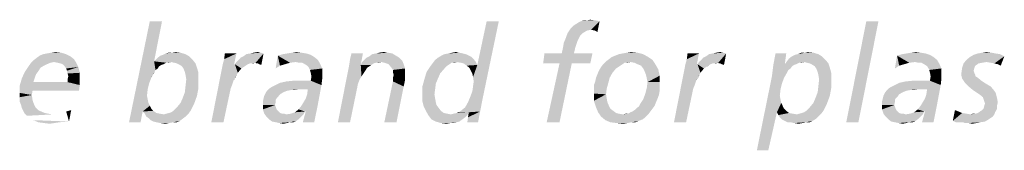
# Model space of a CAD drawing. Extents: x 0 to 420, y 0 to 297.
# Drawn here: x 376 to 387, y 30 to 32 of the extents above; entities that cross this region are included whole.
import ezdxf

# ---------------------------------------------------------------- set-up
doc = ezdxf.new("R2010")
doc.units = 0
doc.header["$LTSCALE"] = 23.1
doc.layers.get('0').update_dxf_attribs({"linetype": 'CONTINUOUS'})

# ---------------------------------------------------------------- blocks, each defined once
blk = doc.blocks.new('UNI_LOGO2_BL1', base_point=(382.794, 35.395))
at = {"color": 5, "linetype": 'CONTINUOUS'}
for points in [[(377.316, 31.746), (377.226, 31.291), (376.941, 30.6)], [(377.316, 31.746), (376.941, 30.6), (377.177, 31.746)], [(380.821, 30.884), (380.846, 30.949), (381.147, 31.746)], [(380.821, 30.884), (381.147, 31.746), (380.96, 30.852)], [(380.846, 30.949), (380.854, 31.006), (381.147, 31.746)], [(380.854, 31.112), (380.903, 31.25), (381.147, 31.746)], [(380.862, 31.063), (380.854, 31.112), (381.147, 31.746)], [(380.854, 31.006), (380.862, 31.063), (381.147, 31.746)], [(381.147, 31.746), (380.903, 31.25), (381.009, 31.746)], [(381.96, 31.657), (382.001, 31.698), (382.294, 31.746)], [(382.196, 31.649), (381.96, 31.657), (382.294, 31.746)], [(382.001, 31.698), (382.05, 31.73), (382.294, 31.746)], [(382.294, 31.746), (382.05, 31.73), (382.082, 31.746)], [(382.147, 31.755), (382.245, 31.755), (382.082, 31.746)], [(382.147, 31.755), (382.082, 31.746), (382.115, 31.755)], [(382.082, 31.746), (382.245, 31.755), (382.294, 31.746)], [(382.147, 31.755), (382.188, 31.763), (382.245, 31.755)], [(382.237, 31.641), (382.196, 31.649), (382.294, 31.746)], [(382.237, 31.641), (382.294, 31.746), (382.269, 31.624)], [(385.466, 31.746), (385.1, 30.6), (385.328, 31.746)], [(385.1, 30.6), (385.466, 31.746), (385.238, 30.6)], [(382.099, 31.608), (382.074, 31.584), (381.911, 31.559)], [(382.099, 31.608), (381.911, 31.559), (381.928, 31.608)], [(382.196, 31.649), (381.928, 31.608), (381.96, 31.657)], [(382.196, 31.649), (382.155, 31.641), (381.928, 31.608)], [(382.155, 31.641), (382.123, 31.624), (381.928, 31.608)], [(381.928, 31.608), (382.123, 31.624), (382.099, 31.608)], [(381.879, 31.454), (381.887, 31.502), (382.042, 31.519)], [(381.879, 31.454), (382.042, 31.519), (382.017, 31.445)], [(382.058, 31.551), (381.887, 31.502), (381.911, 31.559)], [(382.058, 31.551), (382.042, 31.519), (381.887, 31.502)], [(381.911, 31.559), (382.074, 31.584), (382.058, 31.551)], [(376.226, 31.372), (375.925, 31.356), (375.965, 31.372)], [(375.925, 31.356), (376.226, 31.372), (376.274, 31.348)], [(375.965, 31.372), (376.006, 31.38), (376.169, 31.389)], [(375.965, 31.372), (376.169, 31.389), (376.226, 31.372)], [(376.169, 31.389), (376.006, 31.38), (376.055, 31.389)], [(376.055, 31.389), (376.104, 31.397), (376.169, 31.389)], [(377.299, 31.356), (377.324, 31.364), (377.584, 31.372)], [(377.299, 31.356), (377.584, 31.372), (377.625, 31.348)], [(377.584, 31.372), (377.324, 31.364), (377.356, 31.38)], [(377.43, 31.389), (377.527, 31.389), (377.356, 31.38)], [(377.43, 31.389), (377.356, 31.38), (377.389, 31.389)], [(377.356, 31.38), (377.527, 31.389), (377.584, 31.372)], [(377.43, 31.389), (377.47, 31.397), (377.527, 31.389)], [(378.007, 31.258), (378.023, 31.315), (378.162, 31.38)], [(378.007, 31.258), (378.162, 31.38), (378.137, 31.258)], [(378.162, 31.38), (378.023, 31.315), (378.031, 31.38)], [(378.162, 31.283), (378.186, 31.307), (378.471, 31.38)], [(378.381, 31.275), (378.162, 31.283), (378.471, 31.38)], [(378.186, 31.307), (378.21, 31.332), (378.471, 31.38)], [(378.21, 31.332), (378.243, 31.348), (378.471, 31.38)], [(378.243, 31.348), (378.275, 31.372), (378.471, 31.38)], [(378.471, 31.38), (378.275, 31.372), (378.316, 31.38)], [(378.438, 31.389), (378.316, 31.38), (378.357, 31.389)], [(378.316, 31.38), (378.438, 31.389), (378.471, 31.38)], [(378.357, 31.389), (378.406, 31.397), (378.438, 31.389)], [(378.389, 31.267), (378.381, 31.275), (378.471, 31.38)], [(378.406, 31.267), (378.389, 31.267), (378.471, 31.38)], [(378.422, 31.258), (378.406, 31.267), (378.471, 31.38)], [(378.422, 31.258), (378.471, 31.38), (378.446, 31.25)], [(379.008, 31.364), (378.633, 31.356), (378.69, 31.372)], [(378.633, 31.356), (379.008, 31.364), (379.048, 31.34)], [(378.959, 31.38), (378.69, 31.372), (378.739, 31.38)], [(378.69, 31.372), (378.959, 31.38), (379.008, 31.364)], [(378.902, 31.389), (378.739, 31.38), (378.796, 31.389)], [(378.739, 31.38), (378.902, 31.389), (378.959, 31.38)], [(378.796, 31.389), (378.845, 31.397), (378.902, 31.389)], [(379.447, 31.258), (379.455, 31.315), (379.601, 31.38)], [(379.447, 31.258), (379.601, 31.38), (379.577, 31.25)], [(379.601, 31.38), (379.455, 31.315), (379.471, 31.38)], [(379.976, 31.356), (379.675, 31.348), (379.707, 31.372)], [(379.935, 31.38), (379.707, 31.372), (379.748, 31.38)], [(379.707, 31.372), (379.935, 31.38), (379.976, 31.356)], [(379.886, 31.389), (379.748, 31.38), (379.788, 31.389)], [(379.748, 31.38), (379.886, 31.389), (379.935, 31.38)], [(379.788, 31.389), (379.837, 31.397), (379.886, 31.389)], [(380.773, 31.372), (380.496, 31.356), (380.529, 31.372)], [(380.496, 31.356), (380.773, 31.372), (380.805, 31.356)], [(380.74, 31.38), (380.529, 31.372), (380.569, 31.38)], [(380.529, 31.372), (380.74, 31.38), (380.773, 31.372)], [(380.699, 31.389), (380.569, 31.38), (380.618, 31.389)], [(380.569, 31.38), (380.699, 31.389), (380.74, 31.38)], [(380.618, 31.389), (380.659, 31.397), (380.699, 31.389)], [(382.001, 31.38), (382.212, 31.38), (381.651, 31.267)], [(381.863, 31.38), (382.001, 31.38), (381.651, 31.267)], [(381.863, 31.38), (381.651, 31.267), (381.667, 31.38)], [(381.838, 31.267), (381.651, 31.267), (382.212, 31.38)], [(381.977, 31.267), (381.838, 31.267), (382.212, 31.38)], [(382.017, 31.445), (381.863, 31.38), (381.879, 31.454)], [(381.863, 31.38), (382.017, 31.445), (382.001, 31.38)], [(381.977, 31.267), (382.212, 31.38), (382.188, 31.267)], [(382.432, 31.34), (382.473, 31.356), (382.79, 31.372)], [(382.432, 31.34), (382.79, 31.372), (382.847, 31.34)], [(382.79, 31.372), (382.473, 31.356), (382.513, 31.372)], [(382.513, 31.372), (382.554, 31.38), (382.725, 31.389)], [(382.513, 31.372), (382.725, 31.389), (382.79, 31.372)], [(382.725, 31.389), (382.554, 31.38), (382.603, 31.389)], [(382.603, 31.389), (382.652, 31.397), (382.725, 31.389)], [(383.27, 31.258), (383.286, 31.315), (383.424, 31.38)], [(383.27, 31.258), (383.424, 31.38), (383.4, 31.258)], [(383.424, 31.38), (383.286, 31.315), (383.294, 31.38)], [(383.424, 31.283), (383.449, 31.307), (383.734, 31.38)], [(383.644, 31.275), (383.424, 31.283), (383.734, 31.38)], [(383.449, 31.307), (383.473, 31.332), (383.734, 31.38)], [(383.473, 31.332), (383.506, 31.348), (383.734, 31.38)], [(383.506, 31.348), (383.538, 31.372), (383.734, 31.38)], [(383.734, 31.38), (383.538, 31.372), (383.579, 31.38)], [(383.701, 31.389), (383.579, 31.38), (383.62, 31.389)], [(383.579, 31.38), (383.701, 31.389), (383.734, 31.38)], [(383.62, 31.389), (383.668, 31.397), (383.701, 31.389)], [(383.652, 31.267), (383.644, 31.275), (383.734, 31.38)], [(383.668, 31.267), (383.652, 31.267), (383.734, 31.38)], [(383.685, 31.258), (383.668, 31.267), (383.734, 31.38)], [(383.685, 31.258), (383.734, 31.38), (383.709, 31.25)], [(384.417, 31.38), (384.401, 31.258), (384.27, 31.25)], [(384.417, 31.38), (384.27, 31.25), (384.295, 31.38)], [(384.482, 31.348), (384.514, 31.364), (384.783, 31.372)], [(384.482, 31.348), (384.783, 31.372), (384.823, 31.348)], [(384.783, 31.372), (384.514, 31.364), (384.547, 31.372)], [(384.628, 31.389), (384.726, 31.389), (384.547, 31.372)], [(384.628, 31.389), (384.547, 31.372), (384.588, 31.389)], [(384.547, 31.372), (384.726, 31.389), (384.783, 31.372)], [(384.628, 31.389), (384.661, 31.397), (384.726, 31.389)], [(386.052, 31.364), (385.678, 31.356), (385.735, 31.372)], [(385.678, 31.356), (386.052, 31.364), (386.092, 31.34)], [(386.003, 31.38), (385.735, 31.372), (385.783, 31.38)], [(385.735, 31.372), (386.003, 31.38), (386.052, 31.364)], [(385.946, 31.389), (385.783, 31.38), (385.84, 31.389)], [(385.783, 31.38), (385.946, 31.389), (386.003, 31.38)], [(385.84, 31.389), (385.889, 31.397), (385.946, 31.389)], [(386.898, 31.348), (386.507, 31.34), (386.548, 31.364)], [(386.8, 31.38), (386.849, 31.372), (386.548, 31.364)], [(386.8, 31.38), (386.548, 31.364), (386.597, 31.38)], [(386.548, 31.364), (386.849, 31.372), (386.898, 31.348)], [(386.751, 31.389), (386.597, 31.38), (386.646, 31.389)], [(386.597, 31.38), (386.751, 31.389), (386.8, 31.38)], [(386.646, 31.389), (386.694, 31.397), (386.751, 31.389)], [(376.047, 31.275), (376.006, 31.258), (375.803, 31.242)], [(376.047, 31.275), (375.803, 31.242), (375.827, 31.275)], [(375.803, 31.242), (376.006, 31.258), (375.974, 31.242)], [(376.087, 31.283), (375.827, 31.275), (375.86, 31.307)], [(375.827, 31.275), (376.087, 31.283), (376.047, 31.275)], [(376.315, 31.315), (375.86, 31.307), (375.892, 31.332)], [(376.087, 31.283), (375.86, 31.307), (376.315, 31.315)], [(376.274, 31.348), (375.892, 31.332), (375.925, 31.356)], [(375.892, 31.332), (376.274, 31.348), (376.315, 31.315)], [(376.128, 31.275), (376.087, 31.283), (376.315, 31.315)], [(376.128, 31.275), (376.315, 31.315), (376.34, 31.275)], [(376.34, 31.275), (376.161, 31.267), (376.128, 31.275)], [(376.185, 31.258), (376.161, 31.267), (376.34, 31.275)], [(376.209, 31.234), (376.185, 31.258), (376.34, 31.275)], [(376.209, 31.234), (376.34, 31.275), (376.364, 31.226)], [(377.226, 31.291), (377.194, 31.104), (376.941, 30.6)], [(377.226, 31.291), (377.242, 31.193), (377.194, 31.104)], [(377.665, 31.307), (377.226, 31.291), (377.267, 31.332)], [(377.421, 31.283), (377.226, 31.291), (377.665, 31.307)], [(377.226, 31.291), (377.421, 31.283), (377.364, 31.275)], [(377.226, 31.291), (377.364, 31.275), (377.308, 31.25)], [(377.226, 31.291), (377.308, 31.25), (377.283, 31.234)], [(377.226, 31.291), (377.283, 31.234), (377.242, 31.193)], [(377.625, 31.348), (377.267, 31.332), (377.299, 31.356)], [(377.267, 31.332), (377.625, 31.348), (377.665, 31.307)], [(377.364, 31.275), (377.332, 31.258), (377.308, 31.25)], [(377.364, 31.275), (377.421, 31.283), (377.389, 31.275)], [(377.454, 31.275), (377.421, 31.283), (377.665, 31.307)], [(377.486, 31.267), (377.454, 31.275), (377.665, 31.307)], [(377.486, 31.267), (377.665, 31.307), (377.698, 31.267)], [(377.698, 31.267), (377.519, 31.25), (377.486, 31.267)], [(377.543, 31.234), (377.519, 31.25), (377.698, 31.267)], [(377.543, 31.234), (377.698, 31.267), (377.714, 31.218)], [(378.145, 31.258), (378.129, 31.071), (377.877, 30.6)], [(378.137, 31.258), (378.145, 31.258), (377.877, 30.6)], [(378.137, 31.258), (377.877, 30.6), (378.007, 31.258)], [(378.145, 31.258), (378.178, 31.161), (378.129, 31.071)], [(378.381, 31.275), (378.145, 31.258), (378.162, 31.283)], [(378.381, 31.275), (378.316, 31.267), (378.145, 31.258)], [(378.145, 31.258), (378.316, 31.267), (378.292, 31.258)], [(378.145, 31.258), (378.292, 31.258), (378.219, 31.21)], [(378.145, 31.258), (378.219, 31.21), (378.178, 31.161)], [(378.292, 31.258), (378.267, 31.242), (378.219, 31.21)], [(378.316, 31.267), (378.381, 31.275), (378.349, 31.267)], [(378.658, 31.242), (378.609, 31.21), (378.633, 31.356)], [(378.633, 31.356), (379.048, 31.34), (378.772, 31.275)], [(378.633, 31.356), (378.772, 31.275), (378.715, 31.258)], [(378.633, 31.356), (378.715, 31.258), (378.658, 31.242)], [(379.048, 31.34), (378.837, 31.283), (378.772, 31.275)], [(379.048, 31.34), (379.089, 31.307), (378.837, 31.283)], [(378.877, 31.275), (378.837, 31.283), (379.089, 31.307)], [(378.91, 31.275), (378.877, 31.275), (379.089, 31.307)], [(378.91, 31.275), (379.089, 31.307), (379.113, 31.267)], [(379.113, 31.267), (378.942, 31.258), (378.91, 31.275)], [(378.967, 31.242), (378.942, 31.258), (379.113, 31.267)], [(378.983, 31.226), (378.967, 31.242), (379.113, 31.267)], [(378.983, 31.226), (379.113, 31.267), (379.138, 31.21)], [(379.577, 31.25), (379.317, 30.6), (379.447, 31.258)], [(379.577, 31.25), (379.561, 31.079), (379.317, 30.6)], [(379.577, 31.25), (379.585, 31.12), (379.561, 31.079)], [(379.748, 31.275), (379.577, 31.25), (379.593, 31.283)], [(379.748, 31.275), (379.723, 31.267), (379.577, 31.25)], [(379.577, 31.25), (379.723, 31.267), (379.699, 31.25)], [(379.577, 31.25), (379.699, 31.25), (379.65, 31.218)], [(379.577, 31.25), (379.65, 31.218), (379.618, 31.169)], [(379.577, 31.25), (379.618, 31.169), (379.585, 31.12)], [(380.049, 31.299), (379.593, 31.283), (379.618, 31.307)], [(379.813, 31.283), (379.593, 31.283), (380.049, 31.299)], [(379.593, 31.283), (379.813, 31.283), (379.748, 31.275)], [(380.016, 31.332), (379.618, 31.307), (379.642, 31.332)], [(379.618, 31.307), (380.016, 31.332), (380.049, 31.299)], [(379.642, 31.332), (379.675, 31.348), (379.976, 31.356)], [(379.642, 31.332), (379.976, 31.356), (380.016, 31.332)], [(379.748, 31.275), (379.813, 31.283), (379.78, 31.275)], [(379.845, 31.275), (379.813, 31.283), (380.049, 31.299)], [(379.87, 31.267), (379.845, 31.275), (380.049, 31.299)], [(379.894, 31.258), (379.87, 31.267), (380.049, 31.299)], [(379.894, 31.258), (380.049, 31.299), (380.065, 31.258)], [(380.065, 31.258), (379.927, 31.218), (379.894, 31.258)], [(379.927, 31.218), (380.065, 31.258), (380.081, 31.21)], [(380.61, 31.275), (380.586, 31.258), (380.374, 31.242)], [(380.61, 31.275), (380.374, 31.242), (380.399, 31.275)], [(380.374, 31.242), (380.586, 31.258), (380.561, 31.242)], [(380.667, 31.283), (380.399, 31.275), (380.423, 31.307)], [(380.61, 31.275), (380.399, 31.275), (380.667, 31.283)], [(380.862, 31.315), (380.423, 31.307), (380.455, 31.332)], [(380.667, 31.283), (380.423, 31.307), (380.862, 31.315)], [(380.805, 31.356), (380.838, 31.34), (380.455, 31.332)], [(380.805, 31.356), (380.455, 31.332), (380.496, 31.356)], [(380.455, 31.332), (380.838, 31.34), (380.862, 31.315)], [(380.61, 31.275), (380.667, 31.283), (380.643, 31.275)], [(380.667, 31.283), (380.862, 31.315), (380.887, 31.283)], [(380.887, 31.283), (380.716, 31.275), (380.667, 31.283)], [(380.748, 31.267), (380.716, 31.275), (380.887, 31.283)], [(380.748, 31.267), (380.887, 31.283), (380.903, 31.25)], [(380.903, 31.25), (380.781, 31.242), (380.748, 31.267)], [(380.813, 31.218), (380.781, 31.242), (380.903, 31.25)], [(380.83, 31.185), (380.813, 31.218), (380.903, 31.25)], [(380.846, 31.153), (380.83, 31.185), (380.903, 31.25)], [(380.854, 31.112), (380.846, 31.153), (380.903, 31.25)], [(381.977, 31.267), (381.692, 30.6), (381.838, 31.267)], [(381.692, 30.6), (381.977, 31.267), (381.838, 30.6)], [(382.554, 31.258), (382.53, 31.242), (382.31, 31.226)], [(382.554, 31.258), (382.31, 31.226), (382.334, 31.258)], [(382.644, 31.283), (382.334, 31.258), (382.367, 31.291)], [(382.644, 31.283), (382.578, 31.275), (382.334, 31.258)], [(382.334, 31.258), (382.578, 31.275), (382.554, 31.258)], [(382.896, 31.307), (382.367, 31.291), (382.4, 31.315)], [(382.644, 31.283), (382.367, 31.291), (382.896, 31.307)], [(382.847, 31.34), (382.4, 31.315), (382.432, 31.34)], [(382.4, 31.315), (382.847, 31.34), (382.896, 31.307)], [(382.578, 31.275), (382.644, 31.283), (382.611, 31.275)], [(382.692, 31.275), (382.644, 31.283), (382.896, 31.307)], [(382.725, 31.258), (382.692, 31.275), (382.896, 31.307)], [(382.725, 31.258), (382.896, 31.307), (382.928, 31.258)], [(382.928, 31.258), (382.766, 31.242), (382.725, 31.258)], [(382.79, 31.21), (382.766, 31.242), (382.928, 31.258)], [(382.79, 31.21), (382.928, 31.258), (382.961, 31.201)], [(383.408, 31.258), (383.392, 31.071), (383.14, 30.6)], [(383.4, 31.258), (383.408, 31.258), (383.14, 30.6)], [(383.4, 31.258), (383.14, 30.6), (383.27, 31.258)], [(383.408, 31.258), (383.441, 31.161), (383.392, 31.071)], [(383.644, 31.275), (383.408, 31.258), (383.424, 31.283)], [(383.644, 31.275), (383.579, 31.267), (383.408, 31.258)], [(383.408, 31.258), (383.579, 31.267), (383.555, 31.258)], [(383.408, 31.258), (383.555, 31.258), (383.481, 31.21)], [(383.408, 31.258), (383.481, 31.21), (383.441, 31.161)], [(383.555, 31.258), (383.53, 31.242), (383.481, 31.21)], [(383.579, 31.267), (383.644, 31.275), (383.611, 31.267)], [(384.506, 31.25), (384.482, 31.234), (384.254, 31.12)], [(384.506, 31.25), (384.254, 31.12), (384.27, 31.25)], [(384.401, 31.258), (384.531, 31.258), (384.27, 31.25)], [(384.27, 31.25), (384.531, 31.258), (384.506, 31.25)], [(384.62, 31.283), (384.401, 31.258), (384.425, 31.291)], [(384.62, 31.283), (384.563, 31.275), (384.401, 31.258)], [(384.401, 31.258), (384.563, 31.275), (384.531, 31.258)], [(384.864, 31.307), (384.425, 31.291), (384.449, 31.323)], [(384.62, 31.283), (384.425, 31.291), (384.864, 31.307)], [(384.823, 31.348), (384.449, 31.323), (384.482, 31.348)], [(384.449, 31.323), (384.823, 31.348), (384.864, 31.307)], [(384.563, 31.275), (384.62, 31.283), (384.588, 31.275)], [(384.653, 31.275), (384.62, 31.283), (384.864, 31.307)], [(384.685, 31.267), (384.653, 31.275), (384.864, 31.307)], [(384.685, 31.267), (384.864, 31.307), (384.897, 31.267)], [(384.897, 31.267), (384.718, 31.25), (384.685, 31.267)], [(384.742, 31.234), (384.718, 31.25), (384.897, 31.267)], [(384.742, 31.234), (384.897, 31.267), (384.913, 31.218)], [(385.702, 31.242), (385.653, 31.21), (385.678, 31.356)], [(385.678, 31.356), (386.092, 31.34), (385.816, 31.275)], [(385.678, 31.356), (385.816, 31.275), (385.759, 31.258)], [(385.678, 31.356), (385.759, 31.258), (385.702, 31.242)], [(386.092, 31.34), (385.881, 31.283), (385.816, 31.275)], [(386.092, 31.34), (386.133, 31.307), (385.881, 31.283)], [(385.922, 31.275), (385.881, 31.283), (386.133, 31.307)], [(385.954, 31.275), (385.922, 31.275), (386.133, 31.307)], [(385.954, 31.275), (386.133, 31.307), (386.157, 31.267)], [(386.157, 31.267), (385.987, 31.258), (385.954, 31.275)], [(386.011, 31.242), (385.987, 31.258), (386.157, 31.267)], [(386.027, 31.226), (386.011, 31.242), (386.157, 31.267)], [(386.027, 31.226), (386.157, 31.267), (386.182, 31.21)], [(386.605, 31.267), (386.58, 31.25), (386.418, 31.218)], [(386.605, 31.267), (386.418, 31.218), (386.434, 31.267)], [(386.58, 31.25), (386.564, 31.234), (386.418, 31.218)], [(386.694, 31.283), (386.434, 31.267), (386.467, 31.307)], [(386.694, 31.283), (386.646, 31.275), (386.434, 31.267)], [(386.434, 31.267), (386.646, 31.275), (386.605, 31.267)], [(386.467, 31.307), (386.507, 31.34), (386.898, 31.348)], [(386.694, 31.283), (386.467, 31.307), (386.898, 31.348)], [(386.743, 31.275), (386.694, 31.283), (386.898, 31.348)], [(386.784, 31.267), (386.743, 31.275), (386.898, 31.348)], [(386.824, 31.258), (386.784, 31.267), (386.898, 31.348)], [(386.824, 31.258), (386.898, 31.348), (386.857, 31.242)], [(375.884, 31.145), (375.721, 31.096), (375.754, 31.169)], [(375.884, 31.145), (375.868, 31.104), (375.721, 31.096)], [(375.974, 31.242), (375.933, 31.218), (375.754, 31.169)], [(375.974, 31.242), (375.754, 31.169), (375.803, 31.242)], [(375.933, 31.218), (375.908, 31.177), (375.754, 31.169)], [(375.754, 31.169), (375.908, 31.177), (375.884, 31.145)], [(376.364, 31.226), (376.226, 31.21), (376.209, 31.234)], [(376.234, 31.185), (376.226, 31.21), (376.364, 31.226)], [(376.234, 31.185), (376.364, 31.226), (376.38, 31.161)], [(376.38, 31.161), (376.242, 31.153), (376.234, 31.185)], [(376.25, 31.12), (376.242, 31.153), (376.38, 31.161)], [(376.25, 31.12), (376.38, 31.161), (376.38, 31.096)], [(377.242, 31.193), (377.226, 31.161), (377.194, 31.104)], [(377.283, 31.234), (377.267, 31.21), (377.242, 31.193)], [(377.714, 31.218), (377.56, 31.21), (377.543, 31.234)], [(377.576, 31.169), (377.56, 31.21), (377.714, 31.218)], [(377.576, 31.169), (377.714, 31.218), (377.731, 31.161)], [(377.731, 31.161), (377.584, 31.136), (377.576, 31.169)], [(377.584, 31.136), (377.731, 31.161), (377.731, 31.096)], [(378.178, 31.161), (378.153, 31.112), (378.129, 31.071)], [(378.609, 31.21), (378.658, 31.242), (378.609, 31.21)], [(379.138, 31.21), (378.999, 31.193), (378.983, 31.226)], [(379.008, 31.161), (378.999, 31.193), (379.138, 31.21)], [(379.008, 31.161), (379.138, 31.21), (379.138, 31.145)], [(379.138, 31.145), (379.016, 31.12), (379.008, 31.161)], [(379.016, 31.12), (379.138, 31.145), (379.138, 31.088)], [(380.081, 31.21), (379.943, 31.193), (379.927, 31.218)], [(379.943, 31.169), (379.943, 31.193), (380.081, 31.21)], [(379.943, 31.169), (380.081, 31.21), (380.081, 31.145)], [(380.081, 31.145), (379.951, 31.136), (379.943, 31.169)], [(379.943, 31.104), (379.951, 31.136), (380.081, 31.145)], [(379.943, 31.104), (380.081, 31.145), (380.081, 31.079)], [(380.48, 31.153), (380.301, 31.088), (380.325, 31.169)], [(380.48, 31.153), (380.455, 31.096), (380.301, 31.088)], [(380.561, 31.242), (380.521, 31.201), (380.325, 31.169)], [(380.561, 31.242), (380.325, 31.169), (380.374, 31.242)], [(380.325, 31.169), (380.521, 31.201), (380.48, 31.153)], [(382.253, 31.104), (382.269, 31.145), (382.44, 31.161)], [(382.253, 31.104), (382.44, 31.161), (382.408, 31.104)], [(382.44, 31.161), (382.269, 31.145), (382.286, 31.185)], [(382.481, 31.21), (382.286, 31.185), (382.31, 31.226)], [(382.286, 31.185), (382.481, 31.21), (382.44, 31.161)], [(382.31, 31.226), (382.53, 31.242), (382.481, 31.21)], [(382.961, 31.201), (382.806, 31.177), (382.79, 31.21)], [(382.822, 31.136), (382.806, 31.177), (382.961, 31.201)], [(382.822, 31.136), (382.961, 31.201), (382.977, 31.128)], [(383.441, 31.161), (383.416, 31.112), (383.392, 31.071)], [(384.482, 31.234), (384.466, 31.21), (384.254, 31.12)], [(384.466, 31.21), (384.441, 31.193), (384.254, 31.12)], [(384.441, 31.193), (384.425, 31.161), (384.254, 31.12)], [(384.254, 31.12), (384.425, 31.161), (384.392, 31.104)], [(384.913, 31.218), (384.758, 31.21), (384.742, 31.234)], [(384.775, 31.169), (384.758, 31.21), (384.913, 31.218)], [(384.775, 31.169), (384.913, 31.218), (384.929, 31.161)], [(384.929, 31.161), (384.783, 31.136), (384.775, 31.169)], [(384.783, 31.136), (384.929, 31.161), (384.929, 31.096)], [(385.653, 31.21), (385.702, 31.242), (385.653, 31.21)], [(386.182, 31.21), (386.044, 31.193), (386.027, 31.226)], [(386.052, 31.161), (386.044, 31.193), (386.182, 31.21)], [(386.052, 31.161), (386.182, 31.21), (386.182, 31.145)], [(386.182, 31.145), (386.06, 31.12), (386.052, 31.161)], [(386.06, 31.12), (386.182, 31.145), (386.182, 31.088)], [(386.556, 31.21), (386.41, 31.161), (386.418, 31.218)], [(386.556, 31.21), (386.548, 31.185), (386.41, 31.161)], [(386.41, 31.161), (386.548, 31.185), (386.556, 31.161)], [(386.556, 31.161), (386.564, 31.145), (386.41, 31.128)], [(386.556, 31.161), (386.41, 31.128), (386.41, 31.161)], [(386.41, 31.128), (386.564, 31.145), (386.572, 31.12)], [(386.418, 31.218), (386.564, 31.234), (386.556, 31.21)], [(375.852, 31.055), (375.697, 31.014), (375.721, 31.096)], [(376.242, 31.055), (376.38, 31.022), (375.697, 31.014)], [(375.852, 31.055), (376.242, 31.055), (375.697, 31.014)], [(375.721, 31.096), (375.868, 31.104), (375.852, 31.055)], [(376.38, 31.096), (376.242, 31.088), (376.25, 31.12)], [(376.242, 31.055), (376.242, 31.088), (376.38, 31.096)], [(376.242, 31.055), (376.38, 31.096), (376.38, 31.022)], [(377.194, 31.104), (377.169, 31.039), (376.941, 30.6)], [(377.169, 31.039), (377.153, 30.974), (376.941, 30.6)], [(377.731, 31.096), (377.592, 31.088), (377.584, 31.136)], [(377.584, 31.014), (377.592, 31.088), (377.731, 31.096)], [(377.584, 31.014), (377.731, 31.096), (377.731, 30.99)], [(378.129, 31.071), (378.113, 31.022), (377.877, 30.6)], [(379.13, 31.022), (378.593, 31.014), (378.658, 31.047)], [(378.658, 31.047), (378.731, 31.063), (379.008, 31.071)], [(379.13, 31.022), (378.658, 31.047), (379.008, 31.071)], [(378.902, 31.071), (379.008, 31.071), (378.731, 31.063)], [(378.902, 31.071), (378.731, 31.063), (378.812, 31.071)], [(379.138, 31.088), (379.008, 31.071), (379.016, 31.12)], [(379.008, 31.071), (379.138, 31.088), (379.13, 31.022)], [(379.561, 31.079), (379.544, 31.031), (379.317, 30.6)], [(379.544, 31.031), (379.536, 30.99), (379.317, 30.6)], [(380.065, 31.006), (379.845, 30.6), (379.943, 31.063)], [(380.081, 31.079), (379.943, 31.063), (379.943, 31.104)], [(379.943, 31.063), (380.081, 31.079), (380.065, 31.006)], [(380.431, 31.039), (380.276, 30.998), (380.301, 31.088)], [(380.276, 30.998), (380.431, 31.039), (380.423, 30.974)], [(380.301, 31.088), (380.455, 31.096), (380.431, 31.039)], [(382.391, 31.039), (382.229, 31.022), (382.245, 31.063)], [(382.229, 31.022), (382.391, 31.039), (382.375, 30.982)], [(382.408, 31.104), (382.245, 31.063), (382.253, 31.104)], [(382.245, 31.063), (382.408, 31.104), (382.391, 31.039)], [(382.977, 31.128), (382.831, 31.096), (382.822, 31.136)], [(382.839, 31.055), (382.831, 31.096), (382.977, 31.128)], [(382.977, 31.055), (382.977, 31.006), (382.831, 30.99)], [(382.977, 31.055), (382.831, 30.99), (382.839, 31.055)], [(382.839, 31.055), (382.977, 31.128), (382.977, 31.055)], [(383.392, 31.071), (383.376, 31.022), (383.14, 30.6)], [(384.392, 31.104), (384.083, 30.282), (384.254, 31.12)], [(384.392, 31.104), (384.368, 31.039), (384.083, 30.282)], [(384.368, 31.039), (384.352, 30.974), (384.083, 30.282)], [(384.929, 31.096), (384.791, 31.088), (384.783, 31.136)], [(384.783, 31.014), (384.791, 31.088), (384.929, 31.096)], [(384.783, 31.014), (384.929, 31.096), (384.929, 30.99)], [(386.174, 31.022), (385.637, 31.014), (385.702, 31.047)], [(385.702, 31.047), (385.775, 31.063), (386.052, 31.071)], [(386.174, 31.022), (385.702, 31.047), (386.052, 31.071)], [(385.946, 31.071), (386.052, 31.071), (385.775, 31.063)], [(385.946, 31.071), (385.775, 31.063), (385.857, 31.071)], [(386.182, 31.088), (386.052, 31.071), (386.06, 31.12)], [(386.052, 31.071), (386.182, 31.088), (386.174, 31.022)], [(386.572, 31.12), (386.418, 31.096), (386.41, 31.128)], [(386.572, 31.12), (386.597, 31.104), (386.418, 31.096)], [(386.434, 31.071), (386.418, 31.096), (386.597, 31.104)], [(386.434, 31.071), (386.597, 31.104), (386.637, 31.071)], [(386.637, 31.071), (386.45, 31.047), (386.434, 31.071)], [(386.45, 31.047), (386.637, 31.071), (386.686, 31.039)], [(386.686, 31.039), (386.491, 31.006), (386.45, 31.047)], [(386.491, 31.006), (386.686, 31.039), (386.743, 31.006)], [(375.843, 30.957), (375.697, 31.014), (376.38, 31.022)], [(375.843, 30.957), (375.697, 30.933), (375.697, 31.014)], [(375.697, 30.933), (375.843, 30.957), (375.835, 30.909)], [(375.835, 30.909), (375.697, 30.884), (375.697, 30.933)], [(375.843, 30.957), (376.38, 31.022), (376.372, 30.957)], [(377.153, 30.974), (377.145, 30.9), (376.941, 30.6)], [(377.714, 30.9), (377.552, 30.876), (377.576, 30.941)], [(377.731, 30.99), (377.576, 30.941), (377.584, 31.014)], [(377.576, 30.941), (377.731, 30.99), (377.714, 30.9)], [(378.113, 31.022), (378.097, 30.982), (377.877, 30.6)], [(377.877, 30.6), (378.097, 30.982), (378.015, 30.6)], [(378.658, 30.917), (378.479, 30.9), (378.495, 30.933)], [(378.479, 30.9), (378.658, 30.917), (378.633, 30.884)], [(378.739, 30.957), (378.698, 30.941), (378.495, 30.933)], [(378.739, 30.957), (378.495, 30.933), (378.511, 30.957)], [(378.495, 30.933), (378.698, 30.941), (378.658, 30.917)], [(378.869, 30.974), (378.511, 30.957), (378.536, 30.982)], [(378.869, 30.974), (378.788, 30.966), (378.511, 30.957)], [(378.511, 30.957), (378.788, 30.966), (378.739, 30.957)], [(378.536, 30.982), (378.56, 30.998), (379.13, 31.022)], [(378.869, 30.974), (378.536, 30.982), (379.13, 31.022)], [(378.56, 30.998), (378.593, 31.014), (379.13, 31.022)], [(378.788, 30.966), (378.869, 30.974), (378.829, 30.966)], [(378.975, 30.974), (378.869, 30.974), (379.13, 31.022)], [(378.926, 30.827), (378.951, 30.868), (379.13, 31.022)], [(378.926, 30.827), (379.13, 31.022), (379.089, 30.803)], [(378.951, 30.868), (378.967, 30.917), (379.13, 31.022)], [(378.967, 30.917), (378.975, 30.974), (379.13, 31.022)], [(379.317, 30.6), (379.536, 30.99), (379.455, 30.6)], [(379.845, 30.6), (380.065, 31.006), (379.984, 30.6)], [(380.423, 30.974), (380.276, 30.909), (380.276, 30.998)], [(380.423, 30.974), (380.415, 30.917), (380.276, 30.909)], [(380.276, 30.909), (380.415, 30.917), (380.423, 30.868)], [(382.375, 30.982), (382.229, 30.974), (382.229, 31.022)], [(382.229, 30.925), (382.229, 30.974), (382.375, 30.982)], [(382.229, 30.925), (382.375, 30.982), (382.367, 30.917)], [(382.367, 30.917), (382.229, 30.844), (382.229, 30.925)], [(382.367, 30.917), (382.375, 30.868), (382.229, 30.844)], [(382.969, 30.909), (382.79, 30.86), (382.814, 30.925)], [(382.977, 30.957), (382.814, 30.925), (382.831, 30.99)], [(382.814, 30.925), (382.977, 30.957), (382.969, 30.909)], [(382.831, 30.99), (382.977, 31.006), (382.977, 30.957)], [(383.376, 31.022), (383.359, 30.982), (383.14, 30.6)], [(383.14, 30.6), (383.359, 30.982), (383.278, 30.6)], [(384.352, 30.974), (384.344, 30.9), (384.083, 30.282)], [(384.913, 30.9), (384.75, 30.876), (384.775, 30.941)], [(384.929, 30.99), (384.775, 30.941), (384.783, 31.014)], [(384.775, 30.941), (384.929, 30.99), (384.913, 30.9)], [(385.702, 30.917), (385.523, 30.9), (385.539, 30.933)], [(385.523, 30.9), (385.702, 30.917), (385.678, 30.884)], [(385.783, 30.957), (385.743, 30.941), (385.539, 30.933)], [(385.783, 30.957), (385.539, 30.933), (385.556, 30.957)], [(385.539, 30.933), (385.743, 30.941), (385.702, 30.917)], [(385.913, 30.974), (385.556, 30.957), (385.58, 30.982)], [(385.913, 30.974), (385.832, 30.966), (385.556, 30.957)], [(385.556, 30.957), (385.832, 30.966), (385.783, 30.957)], [(385.58, 30.982), (385.604, 30.998), (386.174, 31.022)], [(385.913, 30.974), (385.58, 30.982), (386.174, 31.022)], [(385.604, 30.998), (385.637, 31.014), (386.174, 31.022)], [(385.832, 30.966), (385.913, 30.974), (385.873, 30.966)], [(386.019, 30.974), (385.913, 30.974), (386.174, 31.022)], [(385.97, 30.827), (385.995, 30.868), (386.174, 31.022)], [(385.97, 30.827), (386.174, 31.022), (386.133, 30.803)], [(385.995, 30.868), (386.011, 30.917), (386.174, 31.022)], [(386.011, 30.917), (386.019, 30.974), (386.174, 31.022)], [(386.743, 31.006), (386.54, 30.966), (386.491, 31.006)], [(386.54, 30.966), (386.743, 31.006), (386.784, 30.957)], [(386.784, 30.957), (386.589, 30.933), (386.54, 30.966)], [(386.589, 30.933), (386.784, 30.957), (386.8, 30.933)], [(386.8, 30.933), (386.637, 30.9), (386.589, 30.933)], [(386.637, 30.9), (386.8, 30.933), (386.808, 30.9)], [(375.697, 30.884), (375.835, 30.909), (375.843, 30.852)], [(375.843, 30.852), (375.697, 30.835), (375.697, 30.884)], [(375.697, 30.835), (375.843, 30.852), (375.86, 30.803)], [(375.86, 30.803), (375.713, 30.795), (375.697, 30.835)], [(375.713, 30.795), (375.86, 30.803), (375.876, 30.77)], [(377.145, 30.9), (377.153, 30.86), (376.941, 30.6)], [(377.153, 30.86), (377.161, 30.819), (376.941, 30.6)], [(377.161, 30.819), (377.177, 30.787), (376.941, 30.6)], [(377.446, 30.73), (377.486, 30.77), (377.682, 30.811)], [(377.446, 30.73), (377.682, 30.811), (377.641, 30.73)], [(377.682, 30.811), (377.486, 30.77), (377.527, 30.819)], [(377.527, 30.819), (377.552, 30.876), (377.714, 30.9)], [(377.527, 30.819), (377.714, 30.9), (377.682, 30.811)], [(378.617, 30.868), (378.609, 30.852), (378.463, 30.835)], [(378.617, 30.868), (378.463, 30.835), (378.471, 30.868)], [(378.463, 30.835), (378.609, 30.852), (378.609, 30.827)], [(378.609, 30.827), (378.463, 30.795), (378.463, 30.835)], [(378.463, 30.795), (378.609, 30.827), (378.601, 30.795)], [(378.633, 30.884), (378.471, 30.868), (378.479, 30.9)], [(378.471, 30.868), (378.633, 30.884), (378.617, 30.868)], [(378.869, 30.746), (378.902, 30.787), (379.089, 30.803)], [(378.942, 30.722), (378.869, 30.746), (379.089, 30.803)], [(379.089, 30.803), (378.902, 30.787), (378.926, 30.827)], [(378.918, 30.6), (378.951, 30.722), (379.089, 30.803)], [(378.918, 30.6), (379.089, 30.803), (379.048, 30.6)], [(378.951, 30.722), (378.942, 30.722), (379.089, 30.803)], [(380.423, 30.868), (380.276, 30.844), (380.276, 30.909)], [(380.276, 30.844), (380.423, 30.868), (380.431, 30.827)], [(380.431, 30.827), (380.293, 30.778), (380.276, 30.844)], [(380.431, 30.827), (380.439, 30.795), (380.293, 30.778)], [(380.716, 30.73), (380.765, 30.77), (380.96, 30.852)], [(380.716, 30.73), (380.96, 30.852), (380.935, 30.722)], [(380.765, 30.77), (380.797, 30.827), (380.96, 30.852)], [(380.96, 30.852), (380.797, 30.827), (380.821, 30.884)], [(382.229, 30.844), (382.375, 30.868), (382.383, 30.827)], [(382.383, 30.827), (382.253, 30.77), (382.229, 30.844)], [(382.383, 30.827), (382.4, 30.787), (382.253, 30.77)], [(382.92, 30.787), (382.741, 30.778), (382.757, 30.811)], [(382.936, 30.827), (382.757, 30.811), (382.79, 30.86)], [(382.757, 30.811), (382.936, 30.827), (382.92, 30.787)], [(382.969, 30.909), (382.953, 30.868), (382.79, 30.86)], [(382.79, 30.86), (382.953, 30.868), (382.936, 30.827)], [(384.344, 30.9), (384.352, 30.86), (384.083, 30.282)], [(384.352, 30.86), (384.36, 30.819), (384.083, 30.282)], [(384.36, 30.819), (384.311, 30.713), (384.083, 30.282)], [(384.36, 30.819), (384.376, 30.787), (384.311, 30.713)], [(384.645, 30.73), (384.685, 30.77), (384.88, 30.811)], [(384.645, 30.73), (384.88, 30.811), (384.84, 30.73)], [(384.88, 30.811), (384.685, 30.77), (384.726, 30.819)], [(384.726, 30.819), (384.75, 30.876), (384.913, 30.9)], [(384.726, 30.819), (384.913, 30.9), (384.88, 30.811)], [(385.661, 30.868), (385.653, 30.852), (385.507, 30.835)], [(385.661, 30.868), (385.507, 30.835), (385.515, 30.868)], [(385.507, 30.835), (385.653, 30.852), (385.653, 30.827)], [(385.653, 30.827), (385.507, 30.795), (385.507, 30.835)], [(385.507, 30.795), (385.653, 30.827), (385.645, 30.795)], [(385.678, 30.884), (385.515, 30.868), (385.523, 30.9)], [(385.515, 30.868), (385.678, 30.884), (385.661, 30.868)], [(385.913, 30.746), (385.946, 30.787), (386.133, 30.803)], [(385.987, 30.722), (385.913, 30.746), (386.133, 30.803)], [(386.133, 30.803), (385.946, 30.787), (385.97, 30.827)], [(385.962, 30.6), (385.995, 30.722), (386.133, 30.803)], [(385.962, 30.6), (386.133, 30.803), (386.092, 30.6)], [(385.995, 30.722), (385.987, 30.722), (386.133, 30.803)], [(386.808, 30.9), (386.654, 30.884), (386.637, 30.9)], [(386.654, 30.884), (386.808, 30.9), (386.816, 30.868)], [(386.816, 30.868), (386.662, 30.86), (386.654, 30.884)], [(386.67, 30.835), (386.662, 30.86), (386.816, 30.868)], [(386.67, 30.835), (386.816, 30.868), (386.824, 30.827)], [(386.824, 30.827), (386.678, 30.811), (386.67, 30.835)], [(386.816, 30.795), (386.67, 30.787), (386.678, 30.811)], [(386.678, 30.811), (386.824, 30.827), (386.816, 30.795)], [(375.876, 30.77), (375.721, 30.762), (375.713, 30.795)], [(375.721, 30.762), (375.876, 30.77), (375.908, 30.738)], [(375.908, 30.738), (375.738, 30.73), (375.721, 30.762)], [(375.738, 30.73), (375.908, 30.738), (375.941, 30.722)], [(375.941, 30.722), (375.754, 30.697), (375.738, 30.73)], [(375.941, 30.722), (375.982, 30.705), (375.754, 30.697)], [(375.754, 30.697), (375.982, 30.705), (376.022, 30.697)], [(376.022, 30.697), (375.778, 30.673), (375.754, 30.697)], [(376.022, 30.697), (376.071, 30.689), (375.778, 30.673)], [(376.226, 30.722), (376.283, 30.738), (376.258, 30.608)], [(376.226, 30.722), (376.283, 30.738), (376.258, 30.608)], [(376.226, 30.722), (376.283, 30.738), (376.258, 30.608)], [(376.226, 30.722), (376.283, 30.738), (376.258, 30.608)], [(376.226, 30.722), (376.283, 30.738), (376.258, 30.608)], [(376.226, 30.722), (376.283, 30.738), (376.258, 30.608)], [(376.283, 30.738), (376.283, 30.738), (376.258, 30.608)], [(376.283, 30.738), (376.283, 30.738), (376.258, 30.608)], [(377.177, 30.787), (377.096, 30.722), (376.941, 30.6)], [(376.941, 30.6), (377.096, 30.722), (377.072, 30.6)], [(377.177, 30.787), (377.194, 30.754), (377.096, 30.722)], [(377.194, 30.754), (377.218, 30.73), (377.096, 30.722)], [(377.096, 30.722), (377.218, 30.73), (377.251, 30.705)], [(377.251, 30.705), (377.12, 30.697), (377.096, 30.722)], [(377.12, 30.697), (377.251, 30.705), (377.291, 30.697)], [(377.291, 30.697), (377.137, 30.665), (377.12, 30.697)], [(377.291, 30.697), (377.34, 30.689), (377.137, 30.665)], [(377.137, 30.665), (377.34, 30.689), (377.617, 30.697)], [(377.137, 30.665), (377.617, 30.697), (377.584, 30.665)], [(377.617, 30.697), (377.34, 30.689), (377.364, 30.697)], [(377.364, 30.697), (377.397, 30.705), (377.641, 30.73)], [(377.364, 30.697), (377.641, 30.73), (377.617, 30.697)], [(377.397, 30.705), (377.421, 30.713), (377.641, 30.73)], [(377.641, 30.73), (377.421, 30.713), (377.446, 30.73)], [(378.601, 30.795), (378.609, 30.778), (378.463, 30.746)], [(378.601, 30.795), (378.463, 30.746), (378.463, 30.795)], [(378.609, 30.778), (378.617, 30.754), (378.463, 30.746)], [(378.463, 30.746), (378.617, 30.754), (378.625, 30.738)], [(378.625, 30.738), (378.479, 30.697), (378.463, 30.746)], [(378.625, 30.738), (378.642, 30.722), (378.479, 30.697)], [(378.642, 30.722), (378.658, 30.705), (378.479, 30.697)], [(378.479, 30.697), (378.658, 30.705), (378.682, 30.697)], [(378.682, 30.697), (378.503, 30.665), (378.479, 30.697)], [(378.707, 30.697), (378.731, 30.689), (378.503, 30.665)], [(378.682, 30.697), (378.707, 30.697), (378.503, 30.665)], [(378.731, 30.689), (378.78, 30.697), (378.942, 30.722)], [(378.731, 30.689), (378.942, 30.722), (378.926, 30.689)], [(378.78, 30.697), (378.829, 30.713), (378.942, 30.722)], [(378.942, 30.722), (378.829, 30.713), (378.869, 30.746)], [(380.293, 30.778), (380.439, 30.795), (380.464, 30.762)], [(380.464, 30.762), (380.317, 30.73), (380.293, 30.778)], [(380.317, 30.73), (380.464, 30.762), (380.488, 30.73)], [(380.488, 30.73), (380.35, 30.673), (380.317, 30.73)], [(380.488, 30.73), (380.521, 30.705), (380.35, 30.673)], [(380.521, 30.705), (380.561, 30.697), (380.35, 30.673)], [(380.561, 30.697), (380.602, 30.689), (380.35, 30.673)], [(380.602, 30.689), (380.634, 30.697), (380.805, 30.713)], [(380.602, 30.689), (380.805, 30.713), (380.789, 30.681)], [(380.634, 30.697), (380.667, 30.705), (380.805, 30.713)], [(380.805, 30.713), (380.667, 30.705), (380.691, 30.713)], [(380.935, 30.722), (380.691, 30.713), (380.716, 30.73)], [(380.805, 30.713), (380.691, 30.713), (380.935, 30.722)], [(380.789, 30.6), (380.797, 30.656), (380.935, 30.722)], [(380.789, 30.6), (380.935, 30.722), (380.911, 30.6)], [(380.797, 30.656), (380.805, 30.713), (380.935, 30.722)], [(382.253, 30.77), (382.4, 30.787), (382.416, 30.754)], [(382.416, 30.754), (382.277, 30.713), (382.253, 30.77)], [(382.416, 30.754), (382.448, 30.73), (382.277, 30.713)], [(382.277, 30.713), (382.448, 30.73), (382.481, 30.705)], [(382.481, 30.705), (382.31, 30.665), (382.277, 30.713)], [(382.481, 30.705), (382.513, 30.697), (382.31, 30.665)], [(382.513, 30.697), (382.562, 30.689), (382.31, 30.665)], [(382.562, 30.689), (382.619, 30.697), (382.871, 30.722)], [(382.562, 30.689), (382.871, 30.722), (382.847, 30.689)], [(382.619, 30.697), (382.562, 30.689), (382.595, 30.697)], [(382.619, 30.697), (382.644, 30.713), (382.871, 30.722)], [(382.871, 30.722), (382.644, 30.713), (382.668, 30.722)], [(382.668, 30.722), (382.692, 30.738), (382.896, 30.754)], [(382.668, 30.722), (382.896, 30.754), (382.871, 30.722)], [(382.896, 30.754), (382.692, 30.738), (382.717, 30.762)], [(382.717, 30.762), (382.741, 30.778), (382.92, 30.787)], [(382.717, 30.762), (382.92, 30.787), (382.896, 30.754)], [(384.083, 30.282), (384.311, 30.713), (384.213, 30.282)], [(384.376, 30.787), (384.392, 30.754), (384.311, 30.713)], [(384.392, 30.754), (384.417, 30.73), (384.311, 30.713)], [(384.311, 30.713), (384.417, 30.73), (384.449, 30.705)], [(384.449, 30.705), (384.327, 30.681), (384.311, 30.713)], [(384.449, 30.705), (384.49, 30.697), (384.327, 30.681)], [(384.49, 30.697), (384.539, 30.689), (384.327, 30.681)], [(384.327, 30.681), (384.539, 30.689), (384.815, 30.697)], [(384.327, 30.681), (384.815, 30.697), (384.783, 30.665)], [(384.815, 30.697), (384.539, 30.689), (384.563, 30.697)], [(384.563, 30.697), (384.596, 30.705), (384.84, 30.73)], [(384.563, 30.697), (384.84, 30.73), (384.815, 30.697)], [(384.596, 30.705), (384.62, 30.713), (384.84, 30.73)], [(384.84, 30.73), (384.62, 30.713), (384.645, 30.73)], [(385.645, 30.795), (385.653, 30.778), (385.507, 30.746)], [(385.645, 30.795), (385.507, 30.746), (385.507, 30.795)], [(385.653, 30.778), (385.661, 30.754), (385.507, 30.746)], [(385.507, 30.746), (385.661, 30.754), (385.669, 30.738)], [(385.669, 30.738), (385.523, 30.697), (385.507, 30.746)], [(385.669, 30.738), (385.686, 30.722), (385.523, 30.697)], [(385.686, 30.722), (385.702, 30.705), (385.523, 30.697)], [(385.523, 30.697), (385.702, 30.705), (385.726, 30.697)], [(385.726, 30.697), (385.547, 30.665), (385.523, 30.697)], [(385.751, 30.697), (385.775, 30.689), (385.547, 30.665)], [(385.726, 30.697), (385.751, 30.697), (385.547, 30.665)], [(385.775, 30.689), (385.824, 30.697), (385.987, 30.722)], [(385.775, 30.689), (385.987, 30.722), (385.97, 30.689)], [(385.824, 30.697), (385.873, 30.713), (385.987, 30.722)], [(385.987, 30.722), (385.873, 30.713), (385.913, 30.746)], [(386.377, 30.722), (386.312, 30.616), (386.336, 30.738)], [(386.377, 30.722), (386.418, 30.705), (386.312, 30.616)], [(386.418, 30.705), (386.467, 30.697), (386.312, 30.616)], [(386.467, 30.697), (386.515, 30.689), (386.312, 30.616)], [(386.515, 30.689), (386.572, 30.697), (386.792, 30.713)], [(386.515, 30.689), (386.792, 30.713), (386.784, 30.689)], [(386.572, 30.697), (386.515, 30.689), (386.54, 30.697)], [(386.572, 30.697), (386.597, 30.705), (386.792, 30.713)], [(386.792, 30.713), (386.597, 30.705), (386.621, 30.722)], [(386.808, 30.738), (386.621, 30.722), (386.646, 30.738)], [(386.621, 30.722), (386.808, 30.738), (386.792, 30.713)], [(386.646, 30.738), (386.662, 30.754), (386.816, 30.762)], [(386.646, 30.738), (386.816, 30.762), (386.808, 30.738)], [(386.816, 30.762), (386.662, 30.754), (386.67, 30.787)], [(386.67, 30.787), (386.816, 30.795), (386.816, 30.762)], [(376.258, 30.608), (375.908, 30.6), (375.852, 30.624)], [(375.908, 30.6), (376.258, 30.608), (376.152, 30.6)], [(376.152, 30.6), (375.974, 30.591), (375.908, 30.6)], [(375.974, 30.591), (376.152, 30.6), (376.039, 30.583)], [(377.584, 30.665), (377.161, 30.648), (377.137, 30.665)], [(377.161, 30.648), (377.584, 30.665), (377.552, 30.64)], [(377.552, 30.64), (377.186, 30.624), (377.161, 30.648)], [(377.186, 30.624), (377.552, 30.64), (377.519, 30.616)], [(377.519, 30.616), (377.218, 30.608), (377.186, 30.624)], [(377.251, 30.6), (377.218, 30.608), (377.519, 30.616)], [(377.446, 30.6), (377.251, 30.6), (377.519, 30.616)], [(377.446, 30.6), (377.299, 30.591), (377.251, 30.6)], [(377.299, 30.591), (377.446, 30.6), (377.397, 30.591)], [(377.397, 30.591), (377.356, 30.583), (377.299, 30.591)], [(377.446, 30.6), (377.519, 30.616), (377.486, 30.6)], [(378.731, 30.689), (378.926, 30.689), (378.503, 30.665)], [(378.503, 30.665), (378.926, 30.689), (378.902, 30.665)], [(378.902, 30.665), (378.536, 30.632), (378.503, 30.665)], [(378.902, 30.665), (378.877, 30.64), (378.536, 30.632)], [(378.536, 30.632), (378.877, 30.64), (378.845, 30.616)], [(378.845, 30.616), (378.568, 30.608), (378.536, 30.632)], [(378.609, 30.6), (378.568, 30.608), (378.845, 30.616)], [(378.772, 30.6), (378.609, 30.6), (378.845, 30.616)], [(378.772, 30.6), (378.65, 30.591), (378.609, 30.6)], [(378.65, 30.591), (378.772, 30.6), (378.739, 30.591)], [(378.739, 30.591), (378.698, 30.583), (378.65, 30.591)], [(378.772, 30.6), (378.845, 30.616), (378.812, 30.6)], [(380.602, 30.689), (380.789, 30.681), (380.35, 30.673)], [(380.35, 30.673), (380.789, 30.681), (380.765, 30.656)], [(380.765, 30.656), (380.382, 30.632), (380.35, 30.673)], [(380.382, 30.632), (380.765, 30.656), (380.732, 30.632)], [(380.732, 30.632), (380.431, 30.608), (380.382, 30.632)], [(380.431, 30.608), (380.732, 30.632), (380.699, 30.608)], [(380.699, 30.608), (380.488, 30.591), (380.431, 30.608)], [(380.699, 30.608), (380.667, 30.6), (380.488, 30.591)], [(380.594, 30.591), (380.488, 30.591), (380.667, 30.6)], [(380.594, 30.591), (380.553, 30.583), (380.488, 30.591)], [(380.594, 30.591), (380.667, 30.6), (380.634, 30.591)], [(382.562, 30.689), (382.847, 30.689), (382.31, 30.665)], [(382.31, 30.665), (382.847, 30.689), (382.814, 30.656)], [(382.814, 30.656), (382.359, 30.624), (382.31, 30.665)], [(382.814, 30.656), (382.782, 30.632), (382.359, 30.624)], [(382.359, 30.624), (382.782, 30.632), (382.741, 30.616)], [(382.741, 30.616), (382.416, 30.6), (382.359, 30.624)], [(382.66, 30.6), (382.416, 30.6), (382.741, 30.616)], [(382.66, 30.6), (382.489, 30.591), (382.416, 30.6)], [(382.489, 30.591), (382.66, 30.6), (382.611, 30.591)], [(382.611, 30.591), (382.562, 30.583), (382.489, 30.591)], [(382.66, 30.6), (382.741, 30.616), (382.7, 30.6)], [(384.783, 30.665), (384.344, 30.656), (384.327, 30.681)], [(384.344, 30.656), (384.783, 30.665), (384.758, 30.64)], [(384.758, 30.64), (384.368, 30.632), (384.344, 30.656)], [(384.401, 30.616), (384.368, 30.632), (384.758, 30.64)], [(384.401, 30.616), (384.758, 30.64), (384.718, 30.616)], [(384.718, 30.616), (384.433, 30.6), (384.401, 30.616)], [(384.466, 30.6), (384.433, 30.6), (384.718, 30.616)], [(384.645, 30.6), (384.466, 30.6), (384.718, 30.616)], [(384.645, 30.6), (384.506, 30.591), (384.466, 30.6)], [(384.506, 30.591), (384.645, 30.6), (384.604, 30.591)], [(384.604, 30.591), (384.555, 30.583), (384.506, 30.591)], [(384.645, 30.6), (384.718, 30.616), (384.685, 30.6)], [(385.775, 30.689), (385.97, 30.689), (385.547, 30.665)], [(385.547, 30.665), (385.97, 30.689), (385.946, 30.665)], [(385.946, 30.665), (385.58, 30.632), (385.547, 30.665)], [(385.946, 30.665), (385.922, 30.64), (385.58, 30.632)], [(385.58, 30.632), (385.922, 30.64), (385.889, 30.616)], [(385.889, 30.616), (385.612, 30.608), (385.58, 30.632)], [(385.653, 30.6), (385.612, 30.608), (385.889, 30.616)], [(385.816, 30.6), (385.653, 30.6), (385.889, 30.616)], [(385.816, 30.6), (385.694, 30.591), (385.653, 30.6)], [(385.694, 30.591), (385.816, 30.6), (385.783, 30.591)], [(385.783, 30.591), (385.743, 30.583), (385.694, 30.591)], [(385.816, 30.6), (385.889, 30.616), (385.857, 30.6)], [(386.784, 30.689), (386.768, 30.665), (386.312, 30.616)], [(386.515, 30.689), (386.784, 30.689), (386.312, 30.616)], [(386.768, 30.665), (386.743, 30.648), (386.312, 30.616)], [(386.743, 30.648), (386.719, 30.632), (386.312, 30.616)], [(386.312, 30.616), (386.719, 30.632), (386.678, 30.608)], [(386.678, 30.608), (386.345, 30.6), (386.312, 30.616)], [(386.393, 30.6), (386.345, 30.6), (386.678, 30.608)], [(386.426, 30.6), (386.393, 30.6), (386.678, 30.608)], [(386.426, 30.6), (386.678, 30.608), (386.629, 30.6)], [(386.629, 30.6), (386.45, 30.591), (386.426, 30.6)], [(386.491, 30.591), (386.45, 30.591), (386.629, 30.6)], [(386.491, 30.591), (386.629, 30.6), (386.58, 30.591)], [(386.58, 30.591), (386.532, 30.583), (386.491, 30.591)]]:
    blk.add_solid(points, dxfattribs=at)

msp = doc.modelspace()

# ---------------------------------------------------------------- block references
at = {"color": 2, "linetype": 'CONTINUOUS'}
msp.add_blockref('UNI_LOGO2_BL1', (382.794, 35.395), dxfattribs=at)

doc.saveas('drawing.dxf')
